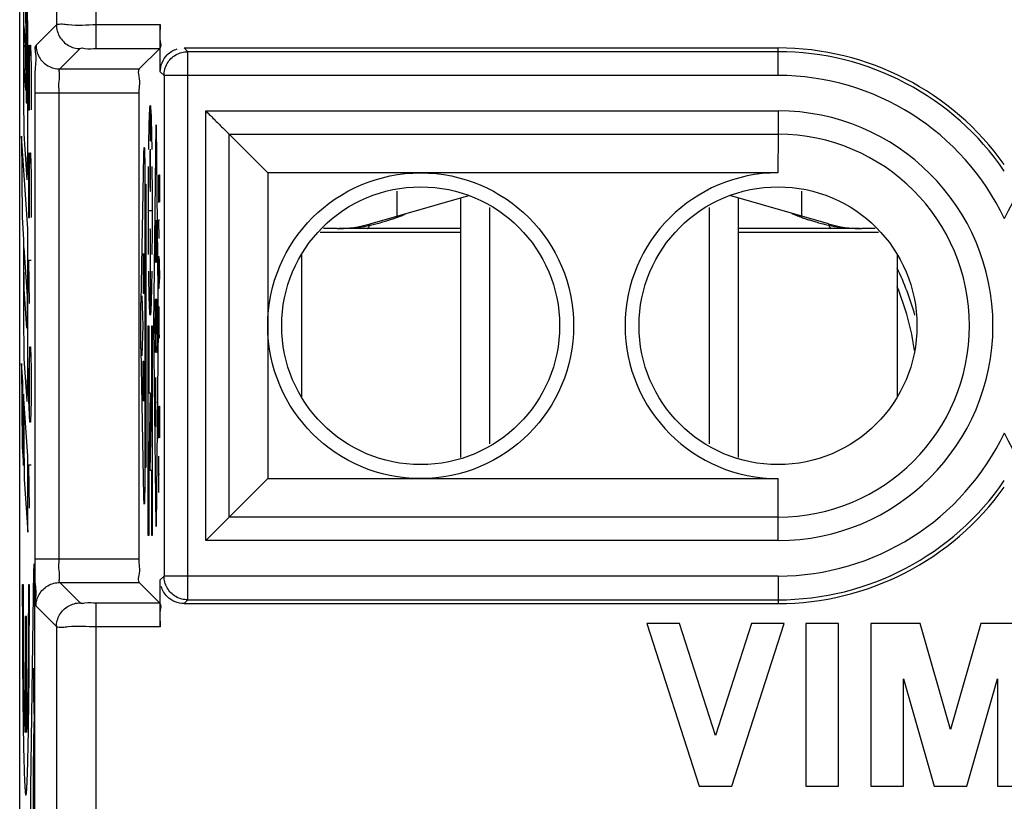
# Model space of a CAD drawing. Extents: x -12.3 to 12.4, y -25 to 25.
# Drawn here: x -12.3 to 0, y 5.8 to 15.7 of the extents above; entities that cross this region are included whole.
import ezdxf

# ---------------------------------------------------------------- set-up
doc = ezdxf.new("R2010")
doc.units = 0
doc.header["$LTSCALE"] = 16.335
doc.layers.get('0').update_dxf_attribs({"linetype": 'CONTINUOUS'})

msp = doc.modelspace()

# ---------------------------------------------------------------- linework, layer by layer
at = {"color": 7, "linetype": 'CONTINUOUS'}
for p, q in [((-12.35, -23.8), (-12.35, 23.8)), ((-10.579, 15), (-10.579, 15.595)), ((-10.585, 15.295), (-10.845, 15.035)), ((-10.279, 15.3), (-2.8, 15.3)), ((-10.85, 14.735), (-10.85, 8.865)), ((-9.712, 14.212), (-9.226, 13.726)), ((-9.226, 13.726), (-9.226, 9.874)), ((-2.801, 13.726), (-9.226, 13.726)), ((-7.937, 13.083), (-6.693, 13.44)), ((-7.6, 13.497), (-7.6, 13.18)), ((-6.8, 13.409), (-6.8, 10.138)), ((-2.163, 13.083), (-3.407, 13.44)), ((-3.3, 13.409), (-3.3, 10.138)), ((-2.5, 13.18), (-2.5, 13.497)), ((-6.432, 13.289), (-6.432, 10.311)), ((-3.668, 13.289), (-3.668, 10.311)), ((-8.35, 13.025), (-8.522, 13.025)), ((-6.8, 13.025), (-8.33, 13.025)), ((-7.947, 13.081), (-7.943, 13.066)), ((-1.77, 13.025), (-3.3, 13.025)), ((-2.153, 13.081), (-2.157, 13.066)), ((-1.578, 13.025), (-1.75, 13.025)), ((-8.8, 12.694), (-8.8, 10.906)), ((-1.3, 12.694), (-1.3, 10.906)), ((-9.712, 9.388), (-9.226, 9.874)), ((-9.226, 9.874), (-2.8, 9.874)), ((-10.845, 8.565), (-10.585, 8.305)), ((-10.579, 8.005), (-10.579, 8.6)), ((-10.279, 8.3), (-2.8, 8.3)), ((-4.45, 8.05), (-3.792, 6)), ((-4.04, 8.05), (-4.45, 8.05)), ((-3.587, 6.638), (-4.04, 8.05)), ((-3.134, 8.05), (-3.587, 6.638)), ((-3.382, 6), (-2.724, 8.05)), ((-2.724, 8.05), (-3.134, 8.05)), ((-2.45, 8.05), (-2.45, 6)), ((-2.04, 8.05), (-2.45, 8.05)), ((-2.04, 6), (-2.04, 8.05)), ((-1.63, 8.05), (-1.63, 6)), ((-1.01, 8.05), (-1.63, 8.05)), ((-0.628, 6.715), (-1.01, 8.05)), ((-0.245, 8.05), (-0.628, 6.715)), ((0.375, 8.05), (-0.245, 8.05)), ((-1.22, 6), (-1.22, 7.352)), ((-1.22, 7.352), (-0.833, 6)), ((-0.423, 6), (-0.035, 7.352)), ((-0.035, 7.352), (-0.035, 6)), ((-3.792, 6), (-3.382, 6)), ((-2.45, 6), (-2.04, 6)), ((-1.63, 6), (-1.22, 6)), ((-0.833, 6), (-0.423, 6)), ((-0.035, 6), (0.375, 6))]:
    msp.add_line(p, q, dxfattribs=at)
at = {"color": 9, "linetype": 'CONTINUOUS'}
for p, q in [((-11.387, 15.295), (-11.387, 18.822)), ((-11.887, 18.322), (-11.887, 15.591)), ((-12.264, 14.638), (-12.276, 16.227)), ((-12.266, 16.077), (-12.258, 15.032)), ((-12.301, 15.927), (-12.301, 14.748)), ((-12.296, 15.576), (-12.276, 15.278)), ((-12.249, 14.047), (-12.249, 15.538)), ((-12.144, 15.335), (-11.887, 15.591)), ((-11.387, 15.595), (-10.579, 15.595)), ((-12.276, 15.278), (-12.272, 14.766)), ((-12.24, 15.336), (-12.24, 14.521)), ((-12.226, 15.064), (-12.221, 15.336)), ((-12.221, 15.336), (-12.212, 15.336)), ((-12.212, 15.336), (-12.207, 15.064)), ((-11.844, 15.035), (-11.587, 15.291)), ((-11.387, 15.295), (-10.585, 15.295)), ((-10.279, 15.3), (-10.232, 15.253)), ((-10.232, 8.347), (-10.232, 15.253)), ((-2.8, 15.253), (-10.232, 15.253)), ((-2.8, 14.953), (-2.8, 15.3)), ((-12.272, 14.766), (-12.292, 15.069)), ((-12.226, 14.521), (-12.226, 15.064)), ((-12.207, 15.064), (-12.207, 14.521)), ((-11.844, 15.035), (-10.845, 15.035)), ((-10.579, 15), (-10.532, 14.953)), ((-10.532, 14.953), (-10.532, 8.647)), ((-2.8, 14.953), (-10.532, 14.953)), ((-12.154, 8.865), (-12.154, 14.735)), ((-12.154, 14.735), (-11.854, 14.735)), ((-11.854, 8.865), (-11.854, 14.735)), ((-11.854, 14.735), (-10.85, 14.735)), ((-12.24, 14.521), (-12.226, 14.521)), ((-10.706, 14.574), (-10.706, 14.125)), ((-10.007, 9.093), (-10.007, 14.507)), ((-10.007, 14.507), (-2.8, 14.507)), ((-2.8, 14.507), (-2.8, 14.212)), ((-10.659, 11.8), (-10.632, 14.33)), ((-10.632, 14.33), (-10.606, 11.8)), ((-12.249, 13.022), (-12.327, 14.19)), ((-12.327, 14.19), (-12.32, 13.168)), ((-12.296, 14.218), (-12.258, 13.639)), ((-9.712, 9.388), (-9.712, 14.212)), ((-9.712, 14.212), (-2.8, 14.212)), ((-2.8, 14.212), (-2.801, 13.726)), ((-12.24, 13.979), (-12.24, 13.164)), ((-12.226, 13.707), (-12.221, 13.979)), ((-12.221, 13.979), (-12.212, 13.979)), ((-12.212, 13.979), (-12.207, 13.707)), ((-10.822, 12.094), (-10.786, 13.948)), ((-12.226, 13.164), (-12.226, 13.707)), ((-12.207, 13.707), (-12.207, 13.164)), ((-10.775, 13.654), (-10.775, 9.946)), ((-10.603, 13.7), (-10.603, 13.357)), ((-10.597, 13.586), (-10.595, 13.7)), ((-10.595, 13.7), (-10.591, 13.7)), ((-10.591, 13.7), (-10.589, 13.586)), ((-10.775, 13.584), (-10.762, 13.584)), ((-10.762, 13.584), (-10.762, 10.016)), ((-10.597, 13.357), (-10.597, 13.586)), ((-10.589, 13.586), (-10.589, 13.357)), ((-10.603, 13.357), (-10.597, 13.357)), ((-12.32, 13.168), (-12.301, 12.882)), ((-12.24, 13.164), (-12.226, 13.164)), ((-10.729, 13.253), (-10.683, 13.253)), ((-12.249, 11.27), (-12.249, 13.022)), ((-10.64, 13.131), (-10.64, 12.599)), ((-10.625, 12.599), (-10.625, 13.131)), ((-10.603, 13.129), (-10.599, 12.9)), ((-10.589, 13.129), (-10.603, 13.129)), ((-10.701, 13.015), (-10.711, 13.015)), ((-10.632, 12.927), (-10.632, 12.599)), ((-6.8, 12.975), (-8.564, 12.975)), ((-1.536, 12.975), (-3.3, 12.975)), ((-12.301, 12.882), (-12.301, 12.123)), ((-12.296, 12.783), (-12.254, 12.168)), ((-10.796, 12.71), (-10.796, 12.209)), ((-10.783, 12.209), (-10.783, 12.71)), ((-10.603, 12.557), (-10.601, 12.671)), ((-10.601, 12.671), (-10.597, 12.671)), ((-10.597, 12.671), (-10.593, 12.614)), ((-12.24, 12.621), (-12.231, 12.079)), ((-12.207, 12.621), (-12.24, 12.621)), ((-10.789, 12.209), (-10.789, 12.56)), ((-10.711, 12.54), (-10.704, 12.54)), ((-10.706, 12.54), (-10.706, 11.932)), ((-10.64, 12.599), (-10.625, 12.599)), ((-10.603, 12.386), (-10.603, 12.557)), ((-10.595, 12.633), (-10.595, 12.386)), ((-10.593, 12.614), (-10.589, 12.386)), ((-10.601, 12.271), (-10.603, 12.386)), ((-10.595, 12.386), (-10.597, 12.271)), ((-12.26, 11.77), (-12.293, 12.261)), ((-10.795, 11.8), (-10.808, 12.178)), ((-10.796, 12.209), (-10.783, 12.209)), ((-10.597, 12.271), (-10.601, 12.271)), ((-10.592, 11.643), (-10.592, 12.043)), ((-10.636, 11.581), (-10.629, 12.019)), ((-10.596, 11.91), (-10.589, 11.91)), ((-10.808, 11.422), (-10.795, 11.8)), ((-10.73, 9.158), (-10.73, 11.8)), ((-10.73, 11.8), (-10.724, 11.8)), ((-10.724, 11.8), (-10.724, 10.955)), ((-10.687, 10.955), (-10.687, 11.8)), ((-10.687, 11.8), (-10.681, 11.8)), ((-10.681, 11.8), (-10.681, 9.158)), ((-10.632, 9.27), (-10.659, 11.8)), ((-10.606, 11.8), (-10.632, 9.27)), ((-10.603, 11.814), (-10.592, 11.643)), ((-12.226, 11.264), (-12.221, 11.536)), ((-12.221, 11.536), (-12.212, 11.536)), ((-12.212, 11.536), (-12.207, 11.264)), ((-10.786, 9.652), (-10.822, 11.506)), ((-12.312, 11.093), (-12.327, 11.325)), ((-12.327, 11.325), (-12.319, 10.277)), ((-12.296, 11.386), (-12.26, 10.85)), ((-10.793, 11.355), (-10.786, 11.355)), ((-12.233, 10.857), (-12.24, 11.264)), ((-12.226, 10.676), (-12.226, 11.264)), ((-12.207, 11.264), (-12.207, 10.857)), ((-10.796, 10.853), (-10.796, 11.174)), ((-10.783, 11.174), (-10.783, 10.853)), ((-12.304, 10.041), (-12.312, 11.093)), ((-10.64, 11.148), (-10.64, 10.526)), ((-12.249, 10.157), (-12.301, 10.936)), ((-12.301, 10.936), (-12.293, 9.867)), ((-10.706, 10.955), (-10.724, 9.977)), ((-10.724, 10.955), (-10.706, 10.955)), ((-10.706, 9.977), (-10.687, 10.955)), ((-12.224, 10.586), (-12.233, 10.857)), ((-12.207, 10.857), (-12.212, 10.586)), ((-10.783, 10.853), (-10.796, 10.853)), ((-10.64, 10.837), (-10.625, 10.837)), ((-10.602, 10.786), (-10.603, 10.729)), ((-10.603, 10.729), (-10.603, 10.5)), ((-10.599, 10.386), (-10.593, 10.786)), ((-10.593, 10.786), (-10.591, 10.786)), ((-10.591, 10.786), (-10.589, 10.671)), ((-10.589, 10.671), (-10.589, 10.443)), ((-12.212, 10.586), (-12.224, 10.586)), ((-10.603, 10.5), (-10.601, 10.386)), ((-10.589, 10.443), (-10.59, 10.386)), ((-10.601, 10.386), (-10.599, 10.386)), ((-12.319, 10.277), (-12.304, 10.041)), ((-12.249, 9.2), (-12.249, 10.157)), ((-10.603, 10.157), (-10.603, 9.7)), ((-12.24, 10.043), (-12.231, 9.5)), ((-12.207, 10.043), (-12.24, 10.043)), ((-10.762, 10.016), (-10.775, 10.016)), ((-10.724, 9.977), (-10.724, 9.158)), ((-10.687, 9.977), (-10.706, 9.977)), ((-10.687, 9.158), (-10.687, 9.977)), ((-10.603, 9.929), (-10.589, 9.929)), ((-12.293, 9.867), (-12.249, 9.2)), ((-2.8, 9.093), (-2.8, 9.874)), ((-2.8, 9.388), (-9.712, 9.388)), ((-10.724, 9.158), (-10.73, 9.158)), ((-10.681, 9.158), (-10.687, 9.158)), ((-2.8, 9.093), (-10.007, 9.093)), ((-12.154, 8.865), (-10.85, 8.865)), ((-12.21, 5.977), (-12.17, 8.713)), ((-12.163, 8.558), (-12.163, 3.042)), ((-11.587, 8.309), (-11.844, 8.565)), ((-11.844, 8.565), (-10.845, 8.565)), ((-10.532, 8.647), (-10.579, 8.6)), ((-2.8, 8.647), (-10.532, 8.647)), ((-2.8, 8.647), (-2.8, 8.3)), ((-12.304, 8.535), (-12.317, 8.535)), ((-12.228, 8.535), (-12.241, 8.535)), ((-10.232, 8.347), (-10.279, 8.3)), ((-10.232, 8.347), (-2.8, 8.347)), ((-11.887, 8.009), (-12.144, 8.265)), ((-11.387, 4.995), (-11.387, 8.305)), ((-10.585, 8.305), (-11.387, 8.305)), ((-12.279, 8.135), (-12.279, 6.675)), ((-12.266, 8.135), (-12.279, 8.135)), ((-12.266, 6.675), (-12.266, 8.135)), ((-11.887, 8.009), (-11.887, 5.291)), ((-10.579, 8.005), (-11.387, 8.005)), ((-12.182, 7.488), (-12.17, 6.92)), ((-12.17, 6.802), (-12.182, 6.234)), ((-12.169, 5.404), (-12.169, 6.349)), ((-12.182, 6.234), (-12.182, 5.404)), ((-12.175, 6.196), (-12.175, 5.328))]:
    msp.add_line(p, q, dxfattribs=at)
at = {"color": 7, "linetype": 'CONTINUOUS'}
for centre, radius in [((-7.3, 11.8), 1.926), ((-7.3, 11.8), 1.75), ((-2.8, 11.8), 1.75)]:
    msp.add_circle(centre, radius, dxfattribs=at)
for centre, radius, start, end in [((-2.8, 11.8), 3.5, 35.4832, 90), ((-2.8, 11.8), 1.926, 90.0195, 270), ((-8.35, 14.525), 1.5, 270, 286), ((-1.75, 14.525), 1.5, 254, 270), ((-4.45, 11), 3.5, 15.4407, 25.8397), ((-2.8, 11.8), 3.5, 270, 324.5168)]:
    msp.add_arc(centre, radius, start, end, dxfattribs=at)
at = {"color": 9, "linetype": 'CONTINUOUS'}
for centre, radius, start, end in [((-2.8, 11.8), 3.453, 34.3687, 90), ((-2.8, 11.8), 3.153, 25.2997, 90), ((2.9, 11.8), 3.153, 90, 154.7063), ((-2.8, 11.8), 2.707, 270, 90), ((-2.8, 11.8), 2.412, 270, 90), ((-4.45, 11), 3.405, 8.2148, 22.2974), ((-2.8, 11.8), 3.153, 270, 334.7063), ((2.9, 11.8), 3.153, 205.2997, 270), ((-2.8, 11.8), 3.453, 270, 325.6313)]:
    msp.add_arc(centre, radius, start, end, dxfattribs=at)
for points in [[(-12.249, 15.538, -2.422), (-12.249, 15.564, -2.429), (-12.249, 15.61, -2.445), (-12.25, 15.676, -2.478), (-12.251, 15.733, -2.518), (-12.251, 15.784, -2.563), (-12.252, 15.828, -2.612), (-12.253, 15.865, -2.664), (-12.254, 15.896, -2.72), (-12.255, 15.912, -2.758), (-12.255, 15.919, -2.779)], [(-10.727, 12.698, 10.353), (-10.727, 12.749, 10.33), (-10.728, 12.847, 10.292), (-10.728, 12.996, 10.253), (-10.729, 13.143, 10.233), (-10.729, 13.287, 10.229), (-10.729, 13.425, 10.24), (-10.728, 13.558, 10.264), (-10.727, 13.687, 10.302), (-10.727, 13.766, 10.334), (-10.727, 13.808, 10.353)], [(-10.685, 13.808, 12.75), (-10.684, 13.757, 12.773), (-10.684, 13.659, 12.811), (-10.683, 13.509, 12.85), (-10.683, 13.362, 12.87), (-10.683, 13.219, 12.874), (-10.683, 13.081, 12.863), (-10.683, 12.948, 12.838), (-10.684, 12.819, 12.801), (-10.684, 12.739, 12.769), (-10.685, 12.698, 12.75)], [(-10.704, 12.54, 11.657), (-10.704, 12.54, 11.67), (-10.703, 12.542, 11.693), (-10.703, 12.551, 11.73), (-10.702, 12.568, 11.767), (-10.701, 12.595, 11.8), (-10.701, 12.631, 11.824), (-10.701, 12.676, 11.838), (-10.701, 12.724, 11.843), (-10.701, 12.774, 11.84), (-10.701, 12.827, 11.826), (-10.701, 12.877, 11.802), (-10.702, 12.924, 11.767), (-10.703, 12.963, 11.72), (-10.704, 12.993, 11.666), (-10.704, 13.008, 11.626), (-10.705, 13.015, 11.604)], [(-12.26, 10.85, -3.039), (-12.257, 10.827, -2.884), (-12.252, 10.906, -2.629), (-12.249, 11.115, -2.458), (-12.249, 11.27, -2.422)], [(-12.279, 6.675, -4.144), (-12.282, 6.707, -4.295), (-12.286, 6.803, -4.566), (-12.293, 7.032, -4.925), (-12.298, 7.349, -5.226), (-12.302, 7.726, -5.441), (-12.304, 8.121, -5.556), (-12.304, 8.39, -5.574), (-12.304, 8.535, -5.566)], [(-12.241, 8.535, -1.973), (-12.241, 8.381, -1.964), (-12.241, 8.094, -1.986), (-12.243, 7.688, -2.113), (-12.247, 7.314, -2.34), (-12.253, 7.007, -2.646), (-12.259, 6.793, -2.997), (-12.263, 6.705, -3.253), (-12.266, 6.675, -3.394)], [(-12.17, 6.92, 2.112), (-12.169, 6.903, 2.132), (-12.169, 6.86, 2.146), (-12.169, 6.819, 2.132), (-12.17, 6.802, 2.112)]]:
    msp.add_open_spline(points, degree=3, dxfattribs=at)
for points, knots in [([(-12.292, 15.069, -4.895), (-12.292, 15.072, -4.901), (-12.292, 15.079, -4.911), (-12.293, 15.089, -4.926), (-12.293, 15.1, -4.941), (-12.293, 15.115, -4.96), (-12.294, 15.135, -4.982), (-12.294, 15.16, -5.006), (-12.294, 15.188, -5.028), (-12.295, 15.226, -5.054), (-12.295, 15.278, -5.081), (-12.296, 15.346, -5.104), (-12.296, 15.407, -5.114), (-12.296, 15.458, -5.115), (-12.296, 15.497, -5.113), (-12.296, 15.537, -5.107), (-12.296, 15.562, -5.101), (-12.296, 15.576, -5.097)], [0, 0, 0, 0, 0.03125, 0.0625, 0.09375, 0.125, 0.1875, 0.25, 0.3125, 0.375, 0.5, 0.625, 0.75, 0.8125, 0.875, 0.9375, 1, 1, 1, 1]), ([(-11.887, 15.591), (-11.842, 15.612), (-11.666, 15.572), (-11.504, 15.595), (-11.387, 15.595)], [0, 0, 0, 0, 0.298883, 1, 1, 1, 1]), ([(-11.887, 15.591), (-11.887, 15.54), (-11.859, 15.434), (-11.744, 15.32), (-11.639, 15.291), (-11.587, 15.291)], [0, 0, 0, 0, 0.333863, 0.667254, 1, 1, 1, 1]), ([(-12.144, 15.335), (-12.144, 15.283), (-12.116, 15.177), (-12.001, 15.063), (-11.896, 15.035), (-11.844, 15.035)], [0, 0, 0, 0, 0.333325, 0.666675, 1, 1, 1, 1]), ([(-11.587, 15.291), (-11.575, 15.307), (-11.492, 15.278), (-11.434, 15.295), (-11.387, 15.295)], [0, 0, 0, 0, 0.297545, 1, 1, 1, 1]), ([(-12.258, 15.032, -2.936), (-12.258, 15.028, -2.928), (-12.257, 15.022, -2.911), (-12.257, 15.016, -2.884), (-12.256, 15.011, -2.858), (-12.256, 15.006, -2.833), (-12.256, 14.999, -2.809), (-12.255, 14.991, -2.789), (-12.255, 14.983, -2.775), (-12.255, 14.975, -2.765), (-12.255, 14.967, -2.757), (-12.255, 14.954, -2.747), (-12.254, 14.937, -2.738), (-12.254, 14.914, -2.73), (-12.254, 14.893, -2.728), (-12.254, 14.877, -2.729), (-12.254, 14.864, -2.731), (-12.254, 14.853, -2.735), (-12.254, 14.837, -2.742), (-12.255, 14.822, -2.75), (-12.255, 14.807, -2.76), (-12.255, 14.795, -2.768), (-12.255, 14.784, -2.776), (-12.255, 14.773, -2.784), (-12.255, 14.761, -2.793), (-12.255, 14.746, -2.804), (-12.256, 14.72, -2.826), (-12.256, 14.692, -2.855), (-12.257, 14.667, -2.889), (-12.257, 14.651, -2.916), (-12.258, 14.637, -2.946), (-12.259, 14.626, -2.978), (-12.259, 14.617, -3.012), (-12.26, 14.611, -3.048), (-12.26, 14.604, -3.085), (-12.261, 14.6, -3.122), (-12.262, 14.6, -3.157), (-12.262, 14.603, -3.179), (-12.262, 14.605, -3.189)], [0, 0, 0, 0, 0.033613, 0.067227, 0.10084, 0.134454, 0.168067, 0.201681, 0.218487, 0.235294, 0.252101, 0.268908, 0.302521, 0.336134, 0.369748, 0.386555, 0.403361, 0.420168, 0.436975, 0.470588, 0.487395, 0.504202, 0.521008, 0.537815, 0.554622, 0.571429, 0.605042, 0.672269, 0.705882, 0.739496, 0.773109, 0.806723, 0.840336, 0.87395, 0.907563, 0.941176, 0.97479, 1, 1, 1, 1]), ([(-11.854, 14.735), (-11.854, 14.784), (-11.86, 14.874), (-11.84, 14.96), (-11.857, 15.028), (-11.844, 15.035)], [0, 0, 0, 0, 0.490723, 0.857142, 1, 1, 1, 1]), ([(-12.301, 14.748, -5.42), (-12.301, 14.738, -5.418), (-12.301, 14.72, -5.415), (-12.301, 14.692, -5.41), (-12.301, 14.664, -5.405), (-12.301, 14.637, -5.399), (-12.301, 14.61, -5.394), (-12.301, 14.575, -5.385), (-12.3, 14.532, -5.374), (-12.3, 14.482, -5.358), (-12.3, 14.435, -5.339), (-12.299, 14.389, -5.318), (-12.299, 14.333, -5.284), (-12.298, 14.269, -5.231), (-12.297, 14.232, -5.177), (-12.296, 14.218, -5.146)], [0, 0, 0, 0, 0.041667, 0.083333, 0.125, 0.166667, 0.208333, 0.25, 0.333333, 0.416667, 0.5, 0.583333, 0.666667, 0.833333, 1, 1, 1, 1]), ([(-12.262, 14.605, -3.189), (-12.262, 14.606, -3.192), (-12.263, 14.609, -3.209), (-12.263, 14.618, -3.238), (-12.264, 14.631, -3.263), (-12.264, 14.638, -3.275)], [0, 0, 0, 0, 0.111111, 0.555556, 1, 1, 1, 1]), ([(-10.724, 14.019, 10.476), (-10.724, 14.05, 10.498), (-10.723, 14.105, 10.541), (-10.722, 14.184, 10.614), (-10.721, 14.255, 10.69), (-10.719, 14.341, 10.799), (-10.717, 14.413, 10.915), (-10.715, 14.47, 11.037), (-10.712, 14.518, 11.162), (-10.71, 14.56, 11.33), (-10.705, 14.585, 11.616), (-10.7, 14.54, 11.899), (-10.695, 14.436, 12.149), (-10.693, 14.346, 12.297), (-10.691, 14.26, 12.407), (-10.689, 14.187, 12.486), (-10.688, 14.107, 12.561), (-10.687, 14.051, 12.604), (-10.687, 14.019, 12.627)], [0, 0, 0, 0, 0.041667, 0.083333, 0.125, 0.166667, 0.25, 0.291667, 0.333333, 0.416667, 0.5, 0.666667, 0.75, 0.833333, 0.875, 0.916667, 0.958333, 1, 1, 1, 1]), ([(-12.258, 13.639, -2.919), (-12.257, 13.641, -2.903), (-12.257, 13.646, -2.872), (-12.256, 13.656, -2.826), (-12.255, 13.67, -2.783), (-12.254, 13.692, -2.728), (-12.253, 13.727, -2.664), (-12.252, 13.777, -2.597), (-12.251, 13.835, -2.539), (-12.25, 13.889, -2.498), (-12.25, 13.935, -2.47), (-12.249, 13.971, -2.451), (-12.249, 14.009, -2.435), (-12.249, 14.033, -2.426), (-12.249, 14.047, -2.422)], [0, 0, 0, 0, 0.0625, 0.125, 0.1875, 0.25, 0.375, 0.5, 0.625, 0.75, 0.8125, 0.875, 0.9375, 1, 1, 1, 1]), ([(-10.786, 13.948, 6.947), (-10.786, 13.951, 6.949), (-10.786, 13.954, 6.954), (-10.786, 13.96, 6.96), (-10.786, 13.965, 6.967), (-10.786, 13.972, 6.976), (-10.785, 13.98, 6.988), (-10.785, 13.989, 7.003), (-10.785, 13.998, 7.017), (-10.784, 14.009, 7.038), (-10.784, 14.018, 7.058), (-10.784, 14.026, 7.08), (-10.783, 14.033, 7.102), (-10.783, 14.04, 7.129), (-10.782, 14.045, 7.164), (-10.782, 14.048, 7.2), (-10.781, 14.047, 7.238), (-10.78, 14.04, 7.294), (-10.779, 14.017, 7.366), (-10.778, 13.979, 7.432), (-10.777, 13.943, 7.475), (-10.776, 13.915, 7.502), (-10.776, 13.887, 7.525), (-10.776, 13.857, 7.545), (-10.775, 13.826, 7.562), (-10.775, 13.794, 7.575), (-10.775, 13.766, 7.585), (-10.775, 13.743, 7.591), (-10.775, 13.726, 7.594), (-10.775, 13.708, 7.597), (-10.775, 13.693, 7.599), (-10.775, 13.681, 7.6), (-10.775, 13.673, 7.6), (-10.775, 13.663, 7.601), (-10.775, 13.658, 7.601), (-10.775, 13.654, 7.601)], [0, 0, 0, 0, 0.010417, 0.020833, 0.03125, 0.041667, 0.0625, 0.083333, 0.104167, 0.125, 0.166667, 0.1875, 0.208333, 0.25, 0.291667, 0.333333, 0.375, 0.416667, 0.5, 0.583333, 0.625, 0.666667, 0.708333, 0.75, 0.791667, 0.833333, 0.875, 0.895833, 0.916667, 0.9375, 0.958333, 0.96875, 0.979167, 0.989583, 1, 1, 1, 1]), ([(-10.708, 14.026, 11.443), (-10.708, 14.026, 11.441), (-10.708, 14.025, 11.437), (-10.708, 14.023, 11.431), (-10.708, 14.021, 11.425), (-10.708, 14.018, 11.418), (-10.708, 14.014, 11.409), (-10.708, 14.009, 11.398), (-10.709, 14.003, 11.388), (-10.709, 13.994, 11.374), (-10.709, 13.983, 11.358), (-10.709, 13.967, 11.341), (-10.71, 13.944, 11.32), (-10.71, 13.911, 11.297), (-10.71, 13.865, 11.276), (-10.711, 13.819, 11.265), (-10.711, 13.782, 11.261), (-10.711, 13.754, 11.261), (-10.711, 13.726, 11.263), (-10.711, 13.691, 11.27), (-10.71, 13.648, 11.283), (-10.71, 13.605, 11.306), (-10.71, 13.575, 11.33), (-10.709, 13.556, 11.35), (-10.709, 13.539, 11.372), (-10.708, 13.521, 11.403), (-10.708, 13.504, 11.445), (-10.707, 13.492, 11.502), (-10.705, 13.489, 11.561), (-10.705, 13.494, 11.611), (-10.704, 13.5, 11.642), (-10.704, 13.504, 11.654)], [0, 0, 0, 0, 0.007463, 0.014925, 0.022388, 0.029851, 0.044776, 0.059701, 0.074627, 0.089552, 0.119403, 0.149254, 0.179104, 0.238806, 0.298507, 0.358209, 0.38806, 0.41791, 0.447761, 0.477612, 0.537313, 0.597015, 0.626866, 0.656716, 0.686567, 0.716418, 0.776119, 0.835821, 0.895522, 0.955224, 1, 1, 1, 1]), ([(-10.704, 13.504, 11.654), (-10.704, 13.505, 11.659), (-10.703, 13.512, 11.68), (-10.703, 13.524, 11.709), (-10.702, 13.544, 11.739), (-10.702, 13.561, 11.758), (-10.702, 13.58, 11.774), (-10.701, 13.606, 11.792), (-10.701, 13.641, 11.809), (-10.701, 13.689, 11.822), (-10.701, 13.738, 11.829), (-10.701, 13.785, 11.829), (-10.701, 13.829, 11.825), (-10.701, 13.873, 11.815), (-10.701, 13.913, 11.8), (-10.702, 13.947, 11.779), (-10.702, 13.97, 11.759), (-10.702, 13.986, 11.741), (-10.703, 13.997, 11.726), (-10.703, 14.007, 11.711), (-10.703, 14.013, 11.697), (-10.703, 14.018, 11.686), (-10.703, 14.021, 11.678), (-10.704, 14.024, 11.669), (-10.704, 14.026, 11.663), (-10.704, 14.026, 11.66)], [0, 0, 0, 0, 0.016393, 0.081967, 0.114754, 0.147541, 0.180328, 0.213115, 0.278689, 0.344262, 0.409836, 0.47541, 0.540984, 0.606557, 0.672131, 0.737705, 0.803279, 0.836066, 0.868852, 0.901639, 0.934426, 0.95082, 0.967213, 0.983607, 1, 1, 1, 1]), ([(-7.968, 13.025), (-7.967, 13.025), (-7.965, 13.026), (-7.961, 13.031), (-7.956, 13.038), (-7.953, 13.045), (-7.952, 13.047)], [0, 0, 0, 0, 0.101959, 0.249306, 0.67002, 1, 1, 1, 1]), ([(-7.952, 13.047), (-7.951, 13.049), (-7.948, 13.055), (-7.945, 13.061), (-7.943, 13.066)], [0, 0, 0, 0, 0.267035, 1, 1, 1, 1]), ([(-2.148, 13.047), (-2.149, 13.049), (-2.152, 13.055), (-2.155, 13.061), (-2.157, 13.066)], [0, 0, 0, 0, 0.26698, 1, 1, 1, 1]), ([(-2.132, 13.025), (-2.133, 13.025), (-2.135, 13.026), (-2.139, 13.031), (-2.144, 13.038), (-2.147, 13.045), (-2.148, 13.047)], [0, 0, 0, 0, 0.101955, 0.249294, 0.669986, 1, 1, 1, 1]), ([(-12.293, 12.261, -4.956), (-12.293, 12.265, -4.961), (-12.293, 12.272, -4.97), (-12.294, 12.284, -4.984), (-12.294, 12.296, -4.997), (-12.294, 12.313, -5.014), (-12.294, 12.335, -5.033), (-12.295, 12.372, -5.061), (-12.295, 12.422, -5.091), (-12.296, 12.487, -5.116), (-12.296, 12.557, -5.132), (-12.296, 12.618, -5.136), (-12.296, 12.668, -5.133), (-12.296, 12.706, -5.127), (-12.296, 12.745, -5.118), (-12.296, 12.769, -5.11), (-12.296, 12.783, -5.105)], [0, 0, 0, 0, 0.03125, 0.0625, 0.09375, 0.125, 0.1875, 0.25, 0.375, 0.5, 0.625, 0.75, 0.8125, 0.875, 0.9375, 1, 1, 1, 1]), ([(-10.687, 12.487, 12.627), (-10.687, 12.455, 12.605), (-10.688, 12.401, 12.562), (-10.689, 12.322, 12.489), (-10.691, 12.25, 12.412), (-10.693, 12.165, 12.304), (-10.695, 12.093, 12.188), (-10.697, 12.035, 12.066), (-10.699, 11.988, 11.941), (-10.702, 11.945, 11.773), (-10.707, 11.921, 11.487), (-10.712, 11.966, 11.203), (-10.716, 12.069, 10.954), (-10.719, 12.159, 10.806), (-10.721, 12.246, 10.695), (-10.722, 12.318, 10.617), (-10.723, 12.399, 10.542), (-10.724, 12.455, 10.499), (-10.724, 12.487, 10.476)], [0, 0, 0, 0, 0.041667, 0.083333, 0.125, 0.166667, 0.25, 0.291667, 0.333333, 0.416667, 0.5, 0.666667, 0.75, 0.833333, 0.875, 0.916667, 0.958333, 1, 1, 1, 1]), ([(-12.254, 12.168, -2.738), (-12.254, 12.161, -2.737), (-12.254, 12.149, -2.737), (-12.254, 12.131, -2.736), (-12.254, 12.112, -2.737), (-12.254, 12.088, -2.739), (-12.254, 12.059, -2.743), (-12.255, 12.025, -2.752), (-12.255, 11.993, -2.764), (-12.255, 11.952, -2.783), (-12.256, 11.904, -2.814), (-12.256, 11.863, -2.854), (-12.257, 11.834, -2.89), (-12.258, 11.815, -2.921), (-12.258, 11.799, -2.953), (-12.259, 11.787, -2.983), (-12.259, 11.78, -3.007), (-12.259, 11.776, -3.026), (-12.26, 11.772, -3.045), (-12.26, 11.77, -3.058), (-12.26, 11.77, -3.065)], [0, 0, 0, 0, 0.03125, 0.0625, 0.09375, 0.125, 0.1875, 0.25, 0.3125, 0.375, 0.5, 0.625, 0.6875, 0.75, 0.8125, 0.875, 0.90625, 0.9375, 0.96875, 1, 1, 1, 1]), ([(-12.301, 12.123, -5.42), (-12.301, 12.077, -5.418), (-12.301, 12.01, -5.416), (-12.301, 11.919, -5.411), (-12.301, 11.851, -5.404), (-12.301, 11.782, -5.393), (-12.3, 11.713, -5.377), (-12.3, 11.647, -5.354), (-12.299, 11.583, -5.323), (-12.299, 11.524, -5.282), (-12.298, 11.479, -5.24), (-12.297, 11.447, -5.202), (-12.297, 11.424, -5.171), (-12.296, 11.404, -5.137), (-12.296, 11.392, -5.114), (-12.296, 11.386, -5.102)], [0, 0, 0, 0, 0.166667, 0.25, 0.333333, 0.416667, 0.5, 0.583333, 0.666667, 0.75, 0.833333, 0.875, 0.916667, 0.958333, 1, 1, 1, 1]), ([(-10.822, 11.506, 4.858), (-10.823, 11.509, 4.855), (-10.823, 11.513, 4.85), (-10.823, 11.521, 4.842), (-10.823, 11.529, 4.834), (-10.823, 11.54, 4.824), (-10.823, 11.554, 4.812), (-10.824, 11.571, 4.799), (-10.824, 11.589, 4.788), (-10.824, 11.613, 4.773), (-10.824, 11.643, 4.758), (-10.824, 11.681, 4.744), (-10.825, 11.732, 4.73), (-10.825, 11.798, 4.723), (-10.825, 11.863, 4.729), (-10.825, 11.915, 4.742), (-10.824, 11.954, 4.756), (-10.824, 11.985, 4.772), (-10.824, 12.01, 4.786), (-10.824, 12.028, 4.798), (-10.823, 12.045, 4.811), (-10.823, 12.059, 4.823), (-10.823, 12.07, 4.834), (-10.823, 12.078, 4.841), (-10.823, 12.086, 4.85), (-10.823, 12.091, 4.855), (-10.822, 12.094, 4.858)], [0, 0, 0, 0, 0.015625, 0.03125, 0.046875, 0.0625, 0.09375, 0.125, 0.15625, 0.1875, 0.25, 0.3125, 0.375, 0.5, 0.625, 0.6875, 0.75, 0.8125, 0.84375, 0.875, 0.90625, 0.9375, 0.953125, 0.96875, 0.984375, 1, 1, 1, 1]), ([(-10.64, 12.137, 15.306), (-10.64, 12.137, 15.3), (-10.64, 12.137, 15.289), (-10.641, 12.135, 15.271), (-10.641, 12.133, 15.254), (-10.641, 12.13, 15.237), (-10.642, 12.126, 15.22), (-10.642, 12.119, 15.199), (-10.642, 12.109, 15.173), (-10.643, 12.095, 15.143), (-10.644, 12.072, 15.107), (-10.644, 12.039, 15.066), (-10.645, 11.988, 15.023), (-10.646, 11.925, 14.991), (-10.646, 11.856, 14.973), (-10.646, 11.801, 14.969), (-10.646, 11.757, 14.972), (-10.646, 11.723, 14.978), (-10.646, 11.689, 14.988), (-10.645, 11.645, 15.005), (-10.645, 11.594, 15.037), (-10.644, 11.554, 15.076), (-10.644, 11.526, 15.111), (-10.643, 11.507, 15.14), (-10.642, 11.491, 15.171), (-10.642, 11.478, 15.205), (-10.641, 11.469, 15.24), (-10.641, 11.464, 15.275), (-10.64, 11.463, 15.297), (-10.64, 11.463, 15.308)], [0, 0, 0, 0, 0.016129, 0.032258, 0.048387, 0.064516, 0.080645, 0.096774, 0.129032, 0.16129, 0.193548, 0.258065, 0.322581, 0.387097, 0.451613, 0.516129, 0.548387, 0.580645, 0.612903, 0.645161, 0.709677, 0.774194, 0.806452, 0.83871, 0.870968, 0.903226, 0.935484, 0.967742, 1, 1, 1, 1]), ([(-10.629, 12.019, 15.938), (-10.629, 12.024, 15.942), (-10.629, 12.032, 15.949), (-10.629, 12.045, 15.962), (-10.628, 12.057, 15.975), (-10.628, 12.067, 15.989), (-10.628, 12.077, 16.002), (-10.628, 12.089, 16.021), (-10.627, 12.103, 16.046), (-10.627, 12.115, 16.076), (-10.626, 12.129, 16.117), (-10.625, 12.138, 16.169), (-10.624, 12.137, 16.235), (-10.623, 12.121, 16.304), (-10.622, 12.09, 16.368), (-10.621, 12.057, 16.413), (-10.62, 12.026, 16.444), (-10.62, 11.999, 16.466), (-10.62, 11.97, 16.485), (-10.619, 11.928, 16.507), (-10.619, 11.871, 16.525), (-10.619, 11.815, 16.531), (-10.619, 11.771, 16.529), (-10.619, 11.736, 16.524), (-10.619, 11.702, 16.516), (-10.619, 11.668, 16.504), (-10.619, 11.635, 16.489), (-10.62, 11.606, 16.47), (-10.62, 11.588, 16.456), (-10.62, 11.579, 16.449)], [0, 0, 0, 0, 0.016129, 0.032258, 0.048387, 0.064516, 0.080645, 0.096774, 0.129032, 0.16129, 0.193548, 0.258065, 0.322581, 0.387097, 0.451613, 0.516129, 0.548387, 0.580645, 0.612903, 0.645161, 0.709677, 0.774194, 0.806452, 0.83871, 0.870968, 0.903226, 0.935484, 0.967742, 1, 1, 1, 1]), ([(-10.64, 11.463, 15.308), (-10.64, 11.463, 15.32), (-10.639, 11.465, 15.352), (-10.639, 11.474, 15.392), (-10.638, 11.487, 15.432), (-10.637, 11.5, 15.461), (-10.637, 11.514, 15.484), (-10.637, 11.525, 15.502), (-10.636, 11.535, 15.515), (-10.636, 11.545, 15.527), (-10.636, 11.555, 15.538), (-10.636, 11.562, 15.546), (-10.636, 11.568, 15.551), (-10.636, 11.575, 15.557), (-10.636, 11.578, 15.561), (-10.636, 11.581, 15.563)], [0, 0, 0, 0, 0.111111, 0.333333, 0.444444, 0.555556, 0.666667, 0.722222, 0.777778, 0.833333, 0.888889, 0.916667, 0.944444, 0.972222, 1, 1, 1, 1]), ([(-10.62, 11.579, 16.449), (-10.62, 11.571, 16.441), (-10.621, 11.548, 16.419), (-10.621, 11.523, 16.386), (-10.622, 11.502, 16.35), (-10.622, 11.488, 16.321), (-10.623, 11.479, 16.296), (-10.623, 11.473, 16.276), (-10.623, 11.47, 16.26), (-10.624, 11.467, 16.244), (-10.624, 11.465, 16.23), (-10.624, 11.464, 16.219), (-10.624, 11.463, 16.211), (-10.624, 11.463, 16.202), (-10.625, 11.463, 16.197), (-10.625, 11.463, 16.194)], [0, 0, 0, 0, 0.111111, 0.333333, 0.444444, 0.555556, 0.666667, 0.722222, 0.777778, 0.833333, 0.888889, 0.916667, 0.944444, 0.972222, 1, 1, 1, 1]), ([(-10.796, 11.174, 6.365), (-10.796, 11.178, 6.365), (-10.796, 11.184, 6.365), (-10.796, 11.194, 6.366), (-10.796, 11.203, 6.367), (-10.796, 11.215, 6.37), (-10.796, 11.23, 6.374), (-10.796, 11.247, 6.38), (-10.796, 11.263, 6.388), (-10.796, 11.282, 6.4), (-10.795, 11.304, 6.419), (-10.795, 11.322, 6.44), (-10.795, 11.334, 6.46), (-10.794, 11.341, 6.475), (-10.794, 11.347, 6.492), (-10.794, 11.351, 6.506), (-10.794, 11.353, 6.518), (-10.793, 11.354, 6.527), (-10.793, 11.355, 6.537), (-10.793, 11.355, 6.543), (-10.793, 11.355, 6.546)], [0, 0, 0, 0, 0.03125, 0.0625, 0.09375, 0.125, 0.1875, 0.25, 0.3125, 0.375, 0.5, 0.625, 0.6875, 0.75, 0.8125, 0.875, 0.90625, 0.9375, 0.96875, 1, 1, 1, 1]), ([(-10.786, 11.355, 6.96), (-10.786, 11.355, 6.963), (-10.786, 11.355, 6.969), (-10.785, 11.354, 6.979), (-10.785, 11.353, 6.988), (-10.785, 11.351, 7.001), (-10.785, 11.347, 7.016), (-10.785, 11.34, 7.033), (-10.784, 11.332, 7.048), (-10.784, 11.32, 7.068), (-10.784, 11.302, 7.09), (-10.783, 11.28, 7.107), (-10.783, 11.26, 7.119), (-10.783, 11.245, 7.127), (-10.783, 11.228, 7.133), (-10.783, 11.214, 7.136), (-10.783, 11.202, 7.139), (-10.783, 11.193, 7.14), (-10.783, 11.183, 7.141), (-10.783, 11.178, 7.141), (-10.783, 11.174, 7.141)], [0, 0, 0, 0, 0.03125, 0.0625, 0.09375, 0.125, 0.1875, 0.25, 0.3125, 0.375, 0.5, 0.625, 0.6875, 0.75, 0.8125, 0.875, 0.90625, 0.9375, 0.96875, 1, 1, 1, 1]), ([(-10.775, 9.946, 7.601), (-10.775, 9.942, 7.601), (-10.775, 9.937, 7.601), (-10.775, 9.928, 7.601), (-10.775, 9.92, 7.6), (-10.775, 9.908, 7.599), (-10.775, 9.894, 7.597), (-10.775, 9.877, 7.595), (-10.775, 9.86, 7.591), (-10.775, 9.838, 7.586), (-10.775, 9.816, 7.579), (-10.775, 9.795, 7.571), (-10.775, 9.774, 7.561), (-10.776, 9.749, 7.548), (-10.776, 9.719, 7.529), (-10.776, 9.69, 7.507), (-10.777, 9.662, 7.481), (-10.777, 9.626, 7.439), (-10.779, 9.586, 7.374), (-10.78, 9.562, 7.302), (-10.781, 9.554, 7.246), (-10.781, 9.552, 7.208), (-10.782, 9.554, 7.171), (-10.783, 9.559, 7.136), (-10.783, 9.567, 7.102), (-10.784, 9.578, 7.068), (-10.784, 9.59, 7.041), (-10.785, 9.6, 7.02), (-10.785, 9.609, 7.005), (-10.785, 9.619, 6.99), (-10.785, 9.627, 6.978), (-10.786, 9.634, 6.968), (-10.786, 9.64, 6.961), (-10.786, 9.646, 6.954), (-10.786, 9.649, 6.95), (-10.786, 9.652, 6.947)], [0, 0, 0, 0, 0.010417, 0.020833, 0.03125, 0.041667, 0.0625, 0.083333, 0.104167, 0.125, 0.166667, 0.1875, 0.208333, 0.25, 0.291667, 0.333333, 0.375, 0.416667, 0.5, 0.583333, 0.625, 0.666667, 0.708333, 0.75, 0.791667, 0.833333, 0.875, 0.895833, 0.916667, 0.9375, 0.958333, 0.96875, 0.979167, 0.989583, 1, 1, 1, 1]), ([(-11.844, 8.565), (-11.857, 8.571), (-11.84, 8.639), (-11.86, 8.724), (-11.854, 8.815), (-11.854, 8.865)], [0, 0, 0, 0, 0.138378, 0.501685, 1, 1, 1, 1]), ([(-12.17, 8.713, 2.096), (-12.17, 8.718, 2.1), (-12.17, 8.726, 2.107), (-12.17, 8.739, 2.12), (-12.169, 8.749, 2.133), (-12.169, 8.763, 2.152), (-12.169, 8.777, 2.177), (-12.168, 8.79, 2.21), (-12.167, 8.798, 2.246), (-12.167, 8.801, 2.286), (-12.166, 8.796, 2.326), (-12.165, 8.786, 2.363), (-12.165, 8.77, 2.399), (-12.164, 8.746, 2.434), (-12.164, 8.718, 2.464), (-12.163, 8.692, 2.482), (-12.163, 8.672, 2.494), (-12.163, 8.656, 2.502), (-12.163, 8.64, 2.508), (-12.163, 8.624, 2.513), (-12.163, 8.608, 2.517), (-12.163, 8.594, 2.52), (-12.163, 8.583, 2.521), (-12.163, 8.575, 2.522), (-12.163, 8.566, 2.522), (-12.163, 8.561, 2.522), (-12.163, 8.558, 2.522)], [0, 0, 0, 0, 0.03125, 0.0625, 0.09375, 0.125, 0.1875, 0.25, 0.3125, 0.375, 0.4375, 0.5, 0.5625, 0.625, 0.6875, 0.75, 0.78125, 0.8125, 0.84375, 0.875, 0.90625, 0.9375, 0.953125, 0.96875, 0.984375, 1, 1, 1, 1]), ([(-12.144, 8.265), (-12.144, 8.317), (-12.116, 8.423), (-12.001, 8.537), (-11.896, 8.565), (-11.844, 8.565)], [0, 0, 0, 0, 0.333325, 0.666675, 1, 1, 1, 1]), ([(-12.317, 8.535, -6.317), (-12.317, 8.319, -6.325), (-12.316, 7.917, -6.286), (-12.313, 7.37, -6.107), (-12.308, 6.892, -5.823), (-12.302, 6.503, -5.457), (-12.296, 6.258, -5.112), (-12.291, 6.107, -4.817), (-12.287, 6.02, -4.599), (-12.283, 5.958, -4.387), (-12.278, 5.902, -4.108), (-12.272, 5.876, -3.768), (-12.265, 5.907, -3.376), (-12.259, 5.991, -3.009), (-12.253, 6.125, -2.67), (-12.248, 6.301, -2.363), (-12.243, 6.504, -2.095), (-12.238, 6.813, -1.782), (-12.233, 7.169, -1.538), (-12.23, 7.569, -1.366), (-12.229, 7.884, -1.275), (-12.228, 8.206, -1.224), (-12.228, 8.424, -1.218), (-12.228, 8.535, -1.222)], [0, 0, 0, 0, 0.05, 0.1, 0.15, 0.2, 0.25, 0.275, 0.3, 0.325, 0.35, 0.4, 0.45, 0.5, 0.55, 0.6, 0.65, 0.7, 0.8, 0.85, 0.9, 0.95, 1, 1, 1, 1]), ([(-11.887, 8.009), (-11.887, 8.06), (-11.859, 8.166), (-11.745, 8.28), (-11.639, 8.309), (-11.587, 8.309)], [0, 0, 0, 0, 0.333329, 0.666677, 1, 1, 1, 1]), ([(-11.387, 8.305), (-11.434, 8.305), (-11.492, 8.322), (-11.575, 8.293), (-11.587, 8.309)], [0, 0, 0, 0, 0.702374, 1, 1, 1, 1]), ([(-11.387, 8.005), (-11.504, 8.005), (-11.666, 8.028), (-11.842, 7.988), (-11.887, 8.009)], [0, 0, 0, 0, 0.700983, 1, 1, 1, 1]), ([(-12.21, 5.623, -0.2), (-12.21, 5.627, -0.203), (-12.21, 5.633, -0.208), (-12.21, 5.643, -0.215), (-12.21, 5.653, -0.222), (-12.211, 5.666, -0.23), (-12.211, 5.683, -0.239), (-12.211, 5.705, -0.248), (-12.211, 5.727, -0.255), (-12.211, 5.756, -0.262), (-12.211, 5.794, -0.266), (-12.211, 5.841, -0.263), (-12.211, 5.88, -0.253), (-12.211, 5.911, -0.241), (-12.211, 5.93, -0.232), (-12.21, 5.945, -0.223), (-12.21, 5.955, -0.216), (-12.21, 5.966, -0.208), (-12.21, 5.973, -0.203), (-12.21, 5.977, -0.2)], [0, 0, 0, 0, 0.03125, 0.0625, 0.09375, 0.125, 0.1875, 0.25, 0.3125, 0.375, 0.5, 0.625, 0.75, 0.8125, 0.875, 0.90625, 0.9375, 0.96875, 1, 1, 1, 1])]:
    msp.add_open_spline(points, degree=3, knots=knots, dxfattribs=at)
at = {"color": 7, "linetype": 'CONTINUOUS'}
for points, knots in [([(-10.579, 15.595), (-10.579, 15.524), (-10.602, 15.435), (-10.564, 15.316), (-10.585, 15.295)], [0, 0, 0, 0, 0.703938, 1, 1, 1, 1]), ([(-10.579, 15), (-10.579, 15.076), (-10.528, 15.206), (-10.413, 15.273), (-10.365, 15.287)], [0, 0, 0, 0, 0.611974, 1, 1, 1, 1]), ([(-10.532, 14.953), (-10.532, 15.005), (-10.504, 15.11), (-10.39, 15.225), (-10.284, 15.253), (-10.232, 15.253)], [0, 0, 0, 0, 0.333325, 0.666675, 1, 1, 1, 1]), ([(-12.154, 14.735), (-12.154, 14.833), (-12.164, 15.01), (-12.136, 15.17), (-12.149, 15.25)], [0, 0, 0, 0, 0.574477, 1, 1, 1, 1]), ([(-10.845, 15.035), (-10.866, 15.014), (-10.839, 14.929), (-10.842, 14.859), (-10.845, 14.818)], [0, 0, 0, 0, 0.414588, 1, 1, 1, 1]), ([(-10.007, 14.507), (-9.967, 14.467), (-9.891, 14.391), (-9.793, 14.293), (-9.734, 14.234), (-9.712, 14.212)], [0, 0, 0, 0, 0.4051, 0.769999, 1, 1, 1, 1]), ([(-7.933, 13.068), (-7.911, 13.073), (-7.863, 13.085), (-7.795, 13.102), (-7.733, 13.12), (-7.681, 13.137), (-7.644, 13.149), (-7.624, 13.156), (-7.619, 13.158)], [0, 0, 0, 0, 0.210663, 0.448546, 0.642903, 0.804833, 0.952794, 1, 1, 1, 1]), ([(-7.569, 13.177), (-7.565, 13.178), (-7.552, 13.183), (-7.53, 13.192), (-7.509, 13.201), (-7.497, 13.205), (-7.495, 13.206)], [0, 0, 0, 0, 0.14731, 0.550919, 0.900844, 1, 1, 1, 1]), ([(-2.626, 13.215), (-2.623, 13.214), (-2.615, 13.211), (-2.608, 13.207), (-2.603, 13.206)], [0, 0, 0, 0, 0.423265, 1, 1, 1, 1]), ([(-2.603, 13.206), (-2.601, 13.205), (-2.589, 13.2), (-2.568, 13.191), (-2.545, 13.182), (-2.531, 13.177), (-2.527, 13.175)], [0, 0, 0, 0, 0.10182, 0.45516, 0.855582, 1, 1, 1, 1]), ([(-2.477, 13.157), (-2.472, 13.155), (-2.452, 13.148), (-2.415, 13.136), (-2.364, 13.119), (-2.302, 13.102), (-2.236, 13.084), (-2.189, 13.073), (-2.167, 13.068)], [0, 0, 0, 0, 0.047616, 0.196849, 0.35948, 0.553005, 0.788573, 1, 1, 1, 1]), ([(-8.323, 13.025), (-8.29, 13.026), (-8.21, 13.029), (-8.083, 13.04), (-7.99, 13.056), (-7.943, 13.066)], [0, 0, 0, 0, 0.260653, 0.62662, 1, 1, 1, 1]), ([(-2.157, 13.066), (-2.11, 13.056), (-2.017, 13.04), (-1.891, 13.029), (-1.811, 13.026), (-1.778, 13.025)], [0, 0, 0, 0, 0.374953, 0.741131, 1, 1, 1, 1]), ([(-10.007, 9.093), (-9.967, 9.133), (-9.891, 9.209), (-9.793, 9.307), (-9.734, 9.366), (-9.712, 9.388)], [0, 0, 0, 0, 0.4051, 0.769999, 1, 1, 1, 1]), ([(-10.85, 8.865), (-10.85, 8.796), (-10.829, 8.711), (-10.862, 8.601), (-10.854, 8.58)], [0, 0, 0, 0, 0.741821, 1, 1, 1, 1]), ([(-12.144, 8.265), (-12.165, 8.284), (-12.129, 8.405), (-12.159, 8.555), (-12.157, 8.693), (-12.156, 8.757)], [0, 0, 0, 0, 0.169285, 0.61306, 1, 1, 1, 1]), ([(-10.232, 8.347), (-10.284, 8.347), (-10.39, 8.375), (-10.504, 8.49), (-10.532, 8.595), (-10.532, 8.647)], [0, 0, 0, 0, 0.333325, 0.666675, 1, 1, 1, 1]), ([(-10.279, 8.3), (-10.356, 8.3), (-10.486, 8.353), (-10.553, 8.468), (-10.567, 8.515)], [0, 0, 0, 0, 0.616396, 1, 1, 1, 1]), ([(-10.585, 8.305), (-10.564, 8.284), (-10.591, 8.199), (-10.587, 8.129), (-10.584, 8.089)], [0, 0, 0, 0, 0.414588, 1, 1, 1, 1])]:
    msp.add_open_spline(points, degree=3, knots=knots, dxfattribs=at)
for points in [[(-12.149, 15.25), (-12.154, 15.276), (-12.161, 15.303), (-12.151, 15.324)], [(-12.151, 15.324), (-12.15, 15.328), (-12.147, 15.331), (-12.144, 15.335)], [(-12.151, 15.324), (-12.15, 15.328), (-12.147, 15.331), (-12.144, 15.335)], [(-10.845, 14.818), (-10.847, 14.791), (-10.85, 14.763), (-10.85, 14.735)], [(-7.619, 13.158), (-7.611, 13.161), (-7.602, 13.165), (-7.593, 13.168)], [(-7.593, 13.168), (-7.585, 13.171), (-7.577, 13.174), (-7.569, 13.177)], [(-2.527, 13.175), (-2.519, 13.172), (-2.511, 13.169), (-2.503, 13.166)], [(-2.503, 13.166), (-2.494, 13.163), (-2.486, 13.16), (-2.477, 13.157)], [(-7.943, 13.066), (-7.94, 13.067), (-7.936, 13.067), (-7.933, 13.068)], [(-2.167, 13.068), (-2.164, 13.067), (-2.16, 13.067), (-2.157, 13.066)], [(-12.156, 8.757), (-12.155, 8.793), (-12.154, 8.83), (-12.154, 8.865)], [(-10.854, 8.58), (-10.852, 8.574), (-10.849, 8.57), (-10.845, 8.565)], [(-10.584, 8.089), (-10.582, 8.061), (-10.579, 8.034), (-10.579, 8.005)]]:
    msp.add_open_spline(points, degree=3, dxfattribs=at)

doc.saveas('drawing.dxf')
